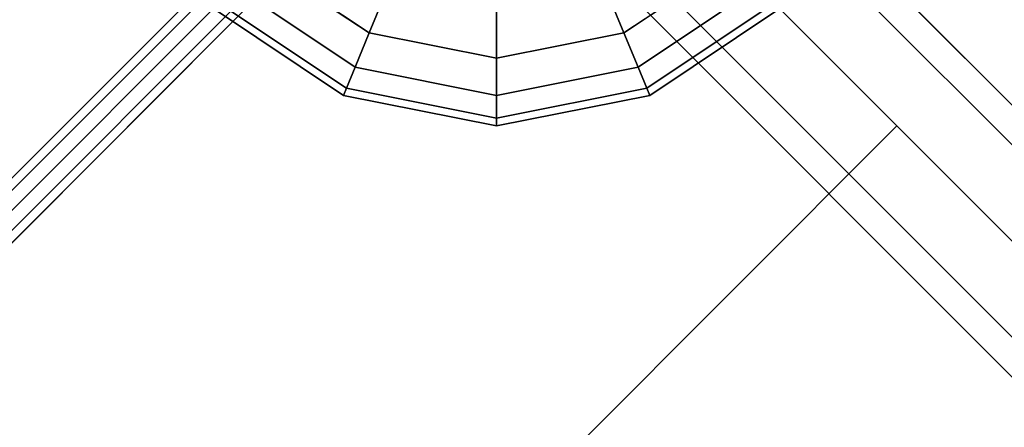
# Model space of a CAD drawing. Extents: x -6943 to 16460, y -7029 to 4820.
# Drawn here: x -1429 to -1121, y -1499 to -1372 of the extents above; entities that cross this region are included whole.
import ezdxf

# ---------------------------------------------------------------- set-up
doc = ezdxf.new("R2010")
doc.units = 0
doc.header["$LTSCALE"] = 350
doc.header["$MEASUREMENT"] = 0
doc.layers.add('KONSTANZ', color=7, linetype='CONTINUOUS')

msp = doc.modelspace()

# ---------------------------------------------------------------- linework, layer by layer
at = {"layer": 'KONSTANZ'}
for p, q in [((-61.79, -2455.78), (-2456.06, -61.52)), ((-2456.06, -61.52), (-61.79, -2455.78)), ((-68, -2462), (-2462.27, -67.73)), ((-2462.27, -67.73), (-68, -2462)), ((-68, -2462), (-2462.27, -67.73)), ((-2462.27, -67.73), (-68, -2462)), ((-2477.27, -82.73), (-83, -2477)), ((-83, -2477), (-2477.27, -82.73)), ((-2477.27, -82.73), (-83, -2477)), ((-83, -2477), (-2477.27, -82.73)), ((-98, -2492), (-2492.27, -97.73)), ((-2492.27, -97.73), (-98, -2492)), ((-98, -2492), (-2492.27, -97.73)), ((-2492.27, -97.73), (-98, -2492)), ((-104.22, -2498.21), (-2498.48, -103.94)), ((-2498.48, -103.94), (-104.22, -2498.21)), ((-1283.88, -1273.8), (-2563.88, -2553.8)), ((-2563.88, -2553.8), (-1283.88, -1273.8)), ((-2556.25, -2556.25), (-1276.25, -1276.25)), ((-1276.25, -1276.25), (-2556.25, -2556.25)), ((-1286.15, -1279.92), (-2566.15, -2559.92)), ((-2566.15, -2559.92), (-1286.15, -1279.92)), ((-1280, -1280), (-2560, -2560)), ((-1280, -1280), (0, -2560)), ((0, -2560), (-1280, -1280)), ((-1273.8, -1283.88), (-2553.8, -2563.88)), ((-2553.8, -2563.88), (-1273.8, -1283.88)), ((-1279.92, -1286.15), (-2559.92, -2566.15)), ((-2559.92, -2566.15), (-1279.92, -1286.15)), ((-1319.77, -1376.02), (-1353.49, -1353.49)), ((-1353.49, -1353.49), (-1319.77, -1376.02)), ((-1319.77, -1376.02), (-1353.49, -1353.49)), ((-1353.49, -1353.49), (-1319.77, -1376.02)), ((-1319.77, -1376.02), (-1353.49, -1353.49)), ((-1353.49, -1353.49), (-1319.77, -1376.02)), ((-1319.77, -1376.02), (-1353.49, -1353.49)), ((-1353.49, -1353.49), (-1319.77, -1376.02)), ((-1206.51, -1353.49), (-1240.23, -1376.02)), ((-1240.23, -1376.02), (-1206.51, -1353.49)), ((-1206.51, -1353.49), (-1240.23, -1376.02)), ((-1240.23, -1376.02), (-1206.51, -1353.49)), ((-1206.51, -1353.49), (-1240.23, -1376.02)), ((-1240.23, -1376.02), (-1206.51, -1353.49)), ((-1206.51, -1353.49), (-1240.23, -1376.02)), ((-1240.23, -1376.02), (-1206.51, -1353.49)), ((-1324.19, -1386.69), (-1361.66, -1361.66)), ((-1361.66, -1361.66), (-1324.19, -1386.69)), ((-1324.19, -1386.69), (-1361.66, -1361.66)), ((-1361.66, -1361.66), (-1324.19, -1386.69)), ((-1324.19, -1386.69), (-1361.66, -1361.66)), ((-1361.66, -1361.66), (-1324.19, -1386.69)), ((-1324.19, -1386.69), (-1361.66, -1361.66)), ((-1361.66, -1361.66), (-1324.19, -1386.69)), ((-1319.77, -1376.02), (-1313.82, -1361.66)), ((-1313.82, -1361.66), (-1319.77, -1376.02)), ((-1313.82, -1361.66), (-1319.77, -1376.02)), ((-1319.77, -1376.02), (-1313.82, -1361.66)), ((-1319.77, -1376.02), (-1313.82, -1361.66)), ((-1313.82, -1361.66), (-1319.77, -1376.02)), ((-1313.82, -1361.66), (-1319.77, -1376.02)), ((-1319.77, -1376.02), (-1313.82, -1361.66)), ((-1240.23, -1376.02), (-1246.18, -1361.66)), ((-1246.18, -1361.66), (-1240.23, -1376.02)), ((-1246.18, -1361.66), (-1240.23, -1376.02)), ((-1240.23, -1376.02), (-1246.18, -1361.66)), ((-1240.23, -1376.02), (-1246.18, -1361.66)), ((-1246.18, -1361.66), (-1240.23, -1376.02)), ((-1246.18, -1361.66), (-1240.23, -1376.02)), ((-1240.23, -1376.02), (-1246.18, -1361.66)), ((-1198.34, -1361.66), (-1235.81, -1386.69)), ((-1235.81, -1386.69), (-1198.34, -1361.66)), ((-1198.34, -1361.66), (-1235.81, -1386.69)), ((-1235.81, -1386.69), (-1198.34, -1361.66)), ((-1198.34, -1361.66), (-1235.81, -1386.69)), ((-1235.81, -1386.69), (-1198.34, -1361.66)), ((-1198.34, -1361.66), (-1235.81, -1386.69)), ((-1235.81, -1386.69), (-1198.34, -1361.66)), ((-1326.92, -1393.27), (-1366.69, -1366.69)), ((-1366.69, -1366.69), (-1326.92, -1393.27)), ((-1326.92, -1393.27), (-1366.69, -1366.69)), ((-1366.69, -1366.69), (-1326.92, -1393.27)), ((-1326.92, -1393.27), (-1366.69, -1366.69)), ((-1366.69, -1366.69), (-1326.92, -1393.27)), ((-1326.92, -1393.27), (-1366.69, -1366.69)), ((-1366.69, -1366.69), (-1326.92, -1393.27)), ((-1193.31, -1366.69), (-1233.08, -1393.27)), ((-1233.08, -1393.27), (-1193.31, -1366.69)), ((-1193.31, -1366.69), (-1233.08, -1393.27)), ((-1233.08, -1393.27), (-1193.31, -1366.69)), ((-1193.31, -1366.69), (-1233.08, -1393.27)), ((-1233.08, -1393.27), (-1193.31, -1366.69)), ((-1193.31, -1366.69), (-1233.08, -1393.27)), ((-1233.08, -1393.27), (-1193.31, -1366.69)), ((-1327.84, -1395.48), (-1368.39, -1368.39)), ((-1368.39, -1368.39), (-1327.84, -1395.48)), ((-1327.84, -1395.48), (-1368.39, -1368.39)), ((-1368.39, -1368.39), (-1327.84, -1395.48)), ((-1280, -1383.93), (-1280, -1368.39)), ((-1280, -1368.39), (-1280, -1383.93)), ((-1280, -1368.39), (-1280, -1383.93)), ((-1280, -1383.93), (-1280, -1368.39)), ((-1280, -1383.93), (-1280, -1368.39)), ((-1280, -1368.39), (-1280, -1383.93)), ((-1280, -1368.39), (-1280, -1383.93)), ((-1280, -1383.93), (-1280, -1368.39)), ((-1191.61, -1368.39), (-1232.16, -1395.48)), ((-1232.16, -1395.48), (-1191.61, -1368.39)), ((-1191.61, -1368.39), (-1232.16, -1395.48)), ((-1232.16, -1395.48), (-1191.61, -1368.39)), ((-1324.19, -1386.69), (-1319.77, -1376.02)), ((-1319.77, -1376.02), (-1324.19, -1386.69)), ((-1319.77, -1376.02), (-1324.19, -1386.69)), ((-1324.19, -1386.69), (-1319.77, -1376.02)), ((-1324.19, -1386.69), (-1319.77, -1376.02)), ((-1319.77, -1376.02), (-1324.19, -1386.69)), ((-1319.77, -1376.02), (-1324.19, -1386.69)), ((-1324.19, -1386.69), (-1319.77, -1376.02)), ((-1280, -1383.93), (-1319.77, -1376.02)), ((-1319.77, -1376.02), (-1280, -1383.93)), ((-1280, -1383.93), (-1319.77, -1376.02)), ((-1319.77, -1376.02), (-1280, -1383.93)), ((-1280, -1383.93), (-1319.77, -1376.02)), ((-1319.77, -1376.02), (-1280, -1383.93)), ((-1280, -1383.93), (-1319.77, -1376.02)), ((-1319.77, -1376.02), (-1280, -1383.93)), ((-1240.23, -1376.02), (-1280, -1383.93)), ((-1280, -1383.93), (-1240.23, -1376.02)), ((-1240.23, -1376.02), (-1280, -1383.93)), ((-1280, -1383.93), (-1240.23, -1376.02)), ((-1240.23, -1376.02), (-1280, -1383.93)), ((-1280, -1383.93), (-1240.23, -1376.02)), ((-1240.23, -1376.02), (-1280, -1383.93)), ((-1280, -1383.93), (-1240.23, -1376.02)), ((-1235.81, -1386.69), (-1240.23, -1376.02)), ((-1240.23, -1376.02), (-1235.81, -1386.69)), ((-1240.23, -1376.02), (-1235.81, -1386.69)), ((-1235.81, -1386.69), (-1240.23, -1376.02)), ((-1235.81, -1386.69), (-1240.23, -1376.02)), ((-1240.23, -1376.02), (-1235.81, -1386.69)), ((-1240.23, -1376.02), (-1235.81, -1386.69)), ((-1235.81, -1386.69), (-1240.23, -1376.02)), ((-1280, -1395.48), (-1280, -1383.93)), ((-1280, -1383.93), (-1280, -1395.48)), ((-1280, -1383.93), (-1280, -1395.48)), ((-1280, -1395.48), (-1280, -1383.93)), ((-1280, -1395.48), (-1280, -1383.93)), ((-1280, -1383.93), (-1280, -1395.48)), ((-1280, -1383.93), (-1280, -1395.48)), ((-1280, -1395.48), (-1280, -1383.93)), ((-1326.92, -1393.27), (-1324.19, -1386.69)), ((-1324.19, -1386.69), (-1326.92, -1393.27)), ((-1324.19, -1386.69), (-1326.92, -1393.27)), ((-1326.92, -1393.27), (-1324.19, -1386.69)), ((-1326.92, -1393.27), (-1324.19, -1386.69)), ((-1324.19, -1386.69), (-1326.92, -1393.27)), ((-1324.19, -1386.69), (-1326.92, -1393.27)), ((-1326.92, -1393.27), (-1324.19, -1386.69)), ((-1280, -1395.48), (-1324.19, -1386.69)), ((-1324.19, -1386.69), (-1280, -1395.48)), ((-1280, -1395.48), (-1324.19, -1386.69)), ((-1324.19, -1386.69), (-1280, -1395.48)), ((-1280, -1395.48), (-1324.19, -1386.69)), ((-1324.19, -1386.69), (-1280, -1395.48)), ((-1280, -1395.48), (-1324.19, -1386.69)), ((-1324.19, -1386.69), (-1280, -1395.48)), ((-1235.81, -1386.69), (-1280, -1395.48)), ((-1280, -1395.48), (-1235.81, -1386.69)), ((-1235.81, -1386.69), (-1280, -1395.48)), ((-1280, -1395.48), (-1235.81, -1386.69)), ((-1235.81, -1386.69), (-1280, -1395.48)), ((-1280, -1395.48), (-1235.81, -1386.69)), ((-1235.81, -1386.69), (-1280, -1395.48)), ((-1280, -1395.48), (-1235.81, -1386.69)), ((-1233.08, -1393.27), (-1235.81, -1386.69)), ((-1235.81, -1386.69), (-1233.08, -1393.27)), ((-1235.81, -1386.69), (-1233.08, -1393.27)), ((-1233.08, -1393.27), (-1235.81, -1386.69)), ((-1233.08, -1393.27), (-1235.81, -1386.69)), ((-1235.81, -1386.69), (-1233.08, -1393.27)), ((-1235.81, -1386.69), (-1233.08, -1393.27)), ((-1233.08, -1393.27), (-1235.81, -1386.69)), ((-1327.84, -1395.48), (-1326.92, -1393.27)), ((-1326.92, -1393.27), (-1327.84, -1395.48)), ((-1326.92, -1393.27), (-1327.84, -1395.48)), ((-1327.84, -1395.48), (-1326.92, -1393.27)), ((-1327.84, -1395.48), (-1326.92, -1393.27)), ((-1326.92, -1393.27), (-1327.84, -1395.48)), ((-1326.92, -1393.27), (-1327.84, -1395.48)), ((-1327.84, -1395.48), (-1326.92, -1393.27)), ((-1280, -1405), (-1327.84, -1395.48)), ((-1327.84, -1395.48), (-1280, -1405)), ((-1280, -1405), (-1327.84, -1395.48)), ((-1327.84, -1395.48), (-1280, -1405)), ((-1280, -1402.6), (-1326.92, -1393.27)), ((-1326.92, -1393.27), (-1280, -1402.6)), ((-1280, -1402.6), (-1326.92, -1393.27)), ((-1326.92, -1393.27), (-1280, -1402.6)), ((-1280, -1402.6), (-1326.92, -1393.27)), ((-1326.92, -1393.27), (-1280, -1402.6)), ((-1280, -1402.6), (-1326.92, -1393.27)), ((-1326.92, -1393.27), (-1280, -1402.6)), ((-1233.08, -1393.27), (-1280, -1402.6)), ((-1280, -1402.6), (-1233.08, -1393.27)), ((-1233.08, -1393.27), (-1280, -1402.6)), ((-1280, -1402.6), (-1233.08, -1393.27)), ((-1233.08, -1393.27), (-1280, -1402.6)), ((-1280, -1402.6), (-1233.08, -1393.27)), ((-1233.08, -1393.27), (-1280, -1402.6)), ((-1280, -1402.6), (-1233.08, -1393.27)), ((-1280, -1402.6), (-1280, -1395.48)), ((-1232.16, -1395.48), (-1280, -1405)), ((-1280, -1405), (-1232.16, -1395.48)), ((-1280, -1395.48), (-1280, -1402.6)), ((-1280, -1395.48), (-1280, -1402.6)), ((-1280, -1402.6), (-1280, -1395.48)), ((-1280, -1402.6), (-1280, -1395.48)), ((-1232.16, -1395.48), (-1280, -1405)), ((-1280, -1405), (-1232.16, -1395.48)), ((-1280, -1395.48), (-1280, -1402.6)), ((-1280, -1395.48), (-1280, -1402.6)), ((-1280, -1402.6), (-1280, -1395.48)), ((-1232.16, -1395.48), (-1233.08, -1393.27)), ((-1233.08, -1393.27), (-1232.16, -1395.48)), ((-1233.08, -1393.27), (-1232.16, -1395.48)), ((-1232.16, -1395.48), (-1233.08, -1393.27)), ((-1232.16, -1395.48), (-1233.08, -1393.27)), ((-1233.08, -1393.27), (-1232.16, -1395.48)), ((-1233.08, -1393.27), (-1232.16, -1395.48)), ((-1232.16, -1395.48), (-1233.08, -1393.27)), ((-1280, -1405), (-1280, -1402.6)), ((-1280, -1402.6), (-1280, -1405)), ((-1280, -1402.6), (-1280, -1405)), ((-1280, -1405), (-1280, -1402.6)), ((-1280, -1405), (-1280, -1402.6)), ((-1280, -1402.6), (-1280, -1405)), ((-1280, -1402.6), (-1280, -1405)), ((-1280, -1405), (-1280, -1402.6)), ((-1280, -1530), (-1155, -1405))]:
    msp.add_line(p, q, dxfattribs=at)

doc.saveas('drawing.dxf')
